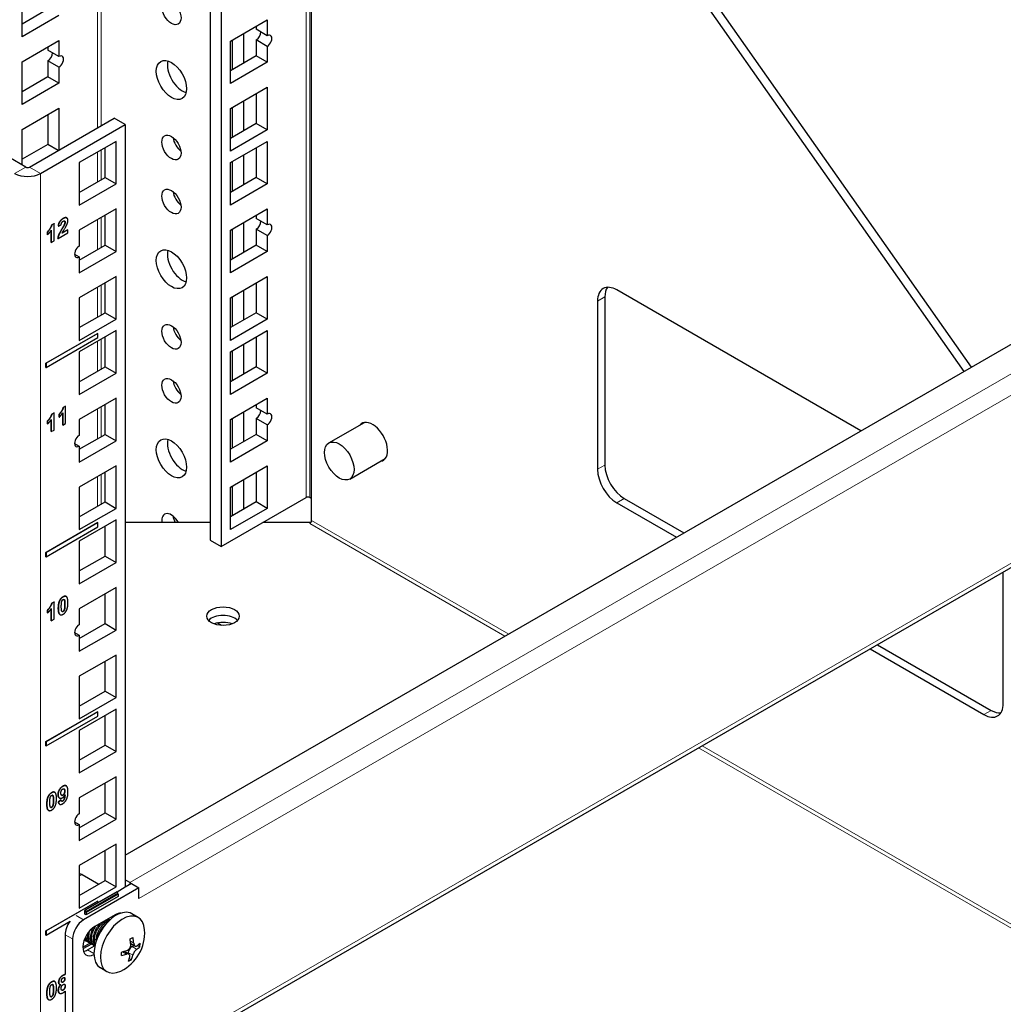
# Model space of a CAD drawing. Units: millimetres. Extents: x 0 to 2191, y -127 to 756.
# Drawn here: x 1832 to 2021, y 219 to 408 of the extents above; entities that cross this region are included whole.
import ezdxf

# ---------------------------------------------------------------- set-up
doc = ezdxf.new("R2010")
doc.units = ezdxf.units.MM
doc.layers.add('Visible (ISO)', color=7, linetype='Continuous', lineweight=25)
doc.layers.add('Visible Narrow (ISO)', color=7, linetype='Continuous', lineweight=15)

msp = doc.modelspace()

# ---------------------------------------------------------------- linework, layer by layer
at = {"layer": 'Visible (ISO)'}
for p, q in [((1871.059, 557.97), (1871.059, 306.459)), ((1868.938, 556.74), (1868.938, 307.684)), ((1888.384, 311.48), (1888.384, 484.986)), ((1926.42, 466.634), (2014.797, 340.848)), ((1925.006, 465.818), (2013.383, 340.032)), ((1852.675, 247.247), (2162.246, 425.978)), ((1832.876, 404.218), (1832.876, 412.383)), ((1837.825, 409.525), (1832.876, 406.667)), ((1839.947, 408.3), (1832.876, 404.218)), ((1872.827, 403.418), (1879.898, 407.5)), ((1877.777, 406.276), (1877.777, 405.663)), ((1879.898, 407.5), (1879.898, 404.438)), ((1875.302, 404.847), (1875.302, 399.131)), ((1879.898, 404.438), (1877.777, 405.663)), ((1832.876, 399.417), (1839.947, 403.499)), ((1837.825, 402.275), (1837.825, 401.662)), ((1839.947, 403.499), (1839.947, 400.438)), ((1872.827, 395.253), (1872.827, 403.418)), ((1873.181, 403.622), (1873.181, 397.906)), ((1877.777, 403.622), (1877.777, 400.56)), ((1879.898, 402.397), (1877.777, 403.622)), ((1879.898, 402.397), (1879.898, 399.335)), ((1839.947, 400.438), (1837.825, 401.662)), ((1877.777, 400.56), (1872.827, 397.702)), ((1879.898, 399.335), (1877.777, 400.56)), ((1832.876, 391.252), (1832.876, 399.417)), ((1839.947, 398.396), (1837.825, 399.621)), ((1837.825, 399.621), (1837.825, 396.559)), ((1879.898, 399.335), (1872.827, 395.253)), ((1839.947, 398.396), (1839.947, 395.335)), ((1837.825, 396.559), (1832.876, 393.702)), ((1839.947, 395.335), (1832.876, 391.252)), ((1839.947, 395.335), (1837.825, 396.559)), ((1833.583, 379.25), (1808.481, 393.742)), ((1872.827, 390.452), (1879.898, 394.534)), ((1877.777, 393.31), (1877.777, 387.594)), ((1879.898, 394.534), (1879.898, 386.369)), ((1875.302, 391.881), (1875.302, 386.165)), ((1832.876, 386.451), (1839.947, 390.534)), ((1837.825, 389.309), (1837.825, 383.593)), ((1839.947, 390.534), (1839.947, 382.516)), ((1872.827, 382.287), (1872.827, 390.452)), ((1873.181, 390.656), (1873.181, 384.941)), ((1834.29, 379.25), (1850.553, 388.639)), ((1836.411, 378.025), (1852.675, 387.414)), ((1852.675, 387.414), (1850.553, 388.639)), ((1852.675, 387.414), (1852.675, 241.123)), ((2170.567, 387.928), (1856.39, 206.537)), ((1877.777, 387.594), (1872.827, 384.736)), ((1879.898, 386.369), (1877.777, 387.594)), ((1832.876, 379.658), (1832.876, 386.451)), ((1879.898, 386.369), (1872.827, 382.287)), ((1837.825, 383.593), (1832.876, 380.736)), ((1839.82, 382.442), (1837.825, 383.593)), ((1850.907, 384.173), (1843.836, 380.091)), ((1850.907, 376.008), (1850.907, 384.173)), ((1872.827, 380.091), (1879.898, 384.173)), ((1879.898, 384.173), (1879.898, 376.008)), ((1848.786, 377.233), (1848.786, 382.948)), ((1875.302, 381.519), (1875.302, 375.804)), ((1877.777, 382.948), (1877.777, 377.233)), ((1843.836, 380.091), (1843.836, 371.926)), ((1872.827, 371.926), (1872.827, 380.091)), ((1873.181, 380.295), (1873.181, 374.579)), ((1843.836, 374.375), (1848.786, 377.233)), ((1843.836, 371.926), (1850.907, 376.008)), ((1848.786, 377.233), (1850.907, 376.008)), ((1877.777, 377.233), (1872.827, 374.375)), ((1879.898, 376.008), (1872.827, 371.926)), ((1879.898, 376.008), (1877.777, 377.233)), ((1850.907, 371.207), (1843.836, 367.125)), ((1850.907, 363.042), (1850.907, 371.207)), ((1872.827, 367.125), (1879.898, 371.207)), ((1879.898, 371.207), (1879.898, 368.145)), ((1838.589, 368.135), (1839.028, 368.389)), ((1839.035, 368.385), (1838.596, 368.131)), ((1839.028, 368.389), (1839.035, 368.385)), ((1839.035, 365.106), (1839.035, 368.385)), ((1841.447, 369.504), (1841.454, 369.5)), ((1848.786, 364.267), (1848.786, 369.982)), ((1875.302, 368.553), (1875.302, 362.838)), ((1877.777, 369.982), (1877.777, 369.37)), ((1879.898, 368.145), (1877.777, 369.37)), ((1837.785, 366.276), (1837.785, 366.844)), ((1837.785, 366.844), (1837.792, 366.84)), ((1837.792, 366.84), (1837.792, 366.272)), ((1838.485, 364.797), (1838.485, 367.138)), ((1838.492, 367.15), (1838.492, 364.793)), ((1838.589, 368.135), (1838.596, 368.131)), ((1839.775, 365.533), (1841.674, 366.63)), ((1839.833, 367.885), (1839.84, 367.881)), ((1839.84, 367.881), (1840.381, 368.131)), ((1841.674, 367.212), (1840.598, 366.591)), ((1840.602, 366.602), (1841.667, 367.216)), ((1841.667, 367.216), (1841.674, 367.212)), ((1841.674, 366.63), (1841.674, 367.212)), ((1843.836, 367.125), (1843.836, 364.063)), ((1872.827, 358.96), (1872.827, 367.125)), ((1873.181, 367.329), (1873.181, 361.613)), ((1877.777, 367.329), (1877.777, 364.267)), ((1879.898, 366.104), (1877.777, 367.329)), ((1837.785, 366.276), (1837.792, 366.272)), ((1838.485, 364.797), (1838.492, 364.793)), ((1838.492, 364.793), (1839.035, 365.106)), ((1839.768, 365.537), (1839.775, 365.533)), ((1879.898, 366.104), (1879.898, 363.042)), ((1843.836, 361.409), (1848.786, 364.267)), ((1843.836, 358.96), (1850.907, 363.042)), ((1848.786, 364.267), (1850.907, 363.042)), ((1877.777, 364.267), (1872.827, 361.409)), ((1879.898, 363.042), (1872.827, 358.96)), ((1879.898, 363.042), (1877.777, 364.267)), ((1842.952, 362.532), (1843.836, 362.021)), ((1843.836, 362.021), (1843.836, 358.96)), ((1850.907, 358.241), (1843.836, 354.159)), ((1848.786, 351.301), (1848.786, 357.016)), ((1850.907, 350.076), (1850.907, 358.241)), ((1872.827, 354.159), (1879.898, 358.241)), ((1877.777, 357.016), (1877.777, 351.301)), ((1879.898, 358.241), (1879.898, 350.076)), ((1875.302, 355.587), (1875.302, 349.872)), ((1993.686, 328.659), (1946.897, 355.673)), ((1843.836, 354.159), (1843.836, 345.994)), ((1872.827, 345.994), (1872.827, 354.159)), ((1873.181, 354.363), (1873.181, 348.647)), ((1943.184, 353.53), (1943.184, 321.278)), ((1944.599, 354.346), (1944.599, 322.095)), ((1843.836, 348.443), (1848.786, 351.301)), ((1848.786, 351.301), (1850.907, 350.076)), ((1877.777, 351.301), (1872.827, 348.443)), ((1879.898, 350.076), (1877.777, 351.301)), ((1843.836, 345.994), (1850.907, 350.076)), ((1879.898, 350.076), (1872.827, 345.994)), ((1850.907, 347.88), (1843.836, 343.797)), ((1850.907, 339.715), (1850.907, 347.88)), ((1872.827, 343.797), (1879.898, 347.88)), ((1879.898, 347.88), (1879.898, 339.715)), ((1837.472, 341.629), (1847.371, 347.345)), ((1847.378, 347.341), (1837.479, 341.625)), ((1837.479, 340.809), (1847.378, 346.524)), ((1847.371, 347.345), (1847.378, 347.341)), ((1847.378, 346.524), (1847.378, 347.341)), ((1848.786, 340.94), (1848.786, 346.655)), ((1877.777, 346.655), (1877.777, 340.94)), ((1843.836, 343.797), (1843.836, 335.632)), ((1872.827, 335.632), (1872.827, 343.797)), ((1873.181, 344.001), (1873.181, 338.286)), ((1875.302, 345.226), (1875.302, 339.511)), ((1837.472, 340.813), (1837.472, 341.629)), ((1837.472, 341.629), (1837.479, 341.625)), ((1837.472, 340.813), (1837.479, 340.809)), ((1837.479, 341.625), (1837.479, 340.809)), ((1843.836, 338.082), (1848.786, 340.94)), ((1848.786, 340.94), (1850.907, 339.715)), ((1877.777, 340.94), (1872.827, 338.082)), ((1879.898, 339.715), (1877.777, 340.94)), ((1843.836, 335.632), (1850.907, 339.715)), ((1879.898, 339.715), (1872.827, 335.632)), ((1850.907, 334.914), (1843.836, 330.831)), ((1850.907, 326.749), (1850.907, 334.914)), ((1872.827, 330.831), (1879.898, 334.914)), ((1879.898, 334.914), (1879.898, 331.852)), ((1840.785, 333.11), (1841.225, 333.364)), ((1840.785, 333.11), (1840.792, 333.106)), ((1841.232, 333.36), (1840.792, 333.106)), ((1841.225, 333.364), (1841.232, 333.36)), ((1841.232, 330.081), (1841.232, 333.36)), ((1848.786, 327.974), (1848.786, 333.689)), ((1877.777, 333.689), (1877.777, 333.077)), ((1879.898, 331.852), (1877.777, 333.077)), ((1837.785, 329.983), (1837.785, 330.551)), ((1837.785, 330.551), (1837.792, 330.547)), ((1837.792, 330.547), (1837.792, 329.979)), ((1838.485, 328.503), (1838.485, 330.845)), ((1838.492, 330.857), (1838.492, 328.499)), ((1838.589, 331.841), (1839.028, 332.095)), ((1838.589, 331.841), (1838.596, 331.837)), ((1839.035, 332.091), (1838.596, 331.837)), ((1839.028, 332.095), (1839.035, 332.091)), ((1839.035, 328.813), (1839.035, 332.091)), ((1839.981, 331.252), (1839.981, 331.819)), ((1839.981, 331.819), (1839.988, 331.815)), ((1839.981, 331.252), (1839.988, 331.247)), ((1839.988, 331.815), (1839.988, 331.247)), ((1840.682, 329.772), (1840.682, 332.113)), ((1840.689, 332.125), (1840.689, 329.768)), ((1843.836, 330.831), (1843.836, 327.769)), ((1872.827, 322.666), (1872.827, 330.831)), ((1873.181, 331.035), (1873.181, 325.32)), ((1875.302, 332.26), (1875.302, 326.545)), ((1877.777, 331.035), (1877.777, 327.974)), ((1879.898, 329.811), (1877.777, 331.035)), ((1837.785, 329.983), (1837.792, 329.979)), ((1838.492, 328.499), (1839.035, 328.813)), ((1840.682, 329.772), (1840.689, 329.768)), ((1840.689, 329.768), (1841.232, 330.081)), ((1879.898, 329.811), (1879.898, 326.749)), ((1891.687, 326.335), (1898.501, 330.269)), ((1838.485, 328.503), (1838.492, 328.499)), ((1843.836, 325.116), (1848.786, 327.974)), ((1843.836, 322.666), (1850.907, 326.749)), ((1848.786, 327.974), (1850.907, 326.749)), ((1877.777, 327.974), (1872.827, 325.116)), ((1879.898, 326.749), (1872.827, 322.666)), ((1879.898, 326.749), (1877.777, 327.974)), ((1842.952, 326.238), (1843.836, 325.728)), ((1843.836, 325.728), (1843.836, 322.666)), ((1895.687, 319.406), (1902.501, 323.34)), ((1850.907, 321.948), (1843.836, 317.865)), ((1850.907, 313.783), (1850.907, 321.948)), ((1872.827, 317.865), (1879.898, 321.948)), ((1879.898, 321.948), (1879.898, 313.783)), ((1848.786, 315.008), (1848.786, 320.723)), ((1875.302, 319.294), (1875.302, 313.579)), ((1877.777, 320.723), (1877.777, 315.008)), ((1843.836, 317.865), (1843.836, 309.7)), ((1872.827, 309.7), (1872.827, 317.865)), ((1873.181, 318.069), (1873.181, 312.354)), ((1871.059, 306.459), (1887.323, 315.849)), ((1888.384, 315.644), (1888.03, 315.849)), ((1948.311, 315.665), (1959.745, 309.063)), ((1843.836, 312.15), (1848.786, 315.008)), ((1843.836, 309.7), (1850.907, 313.783)), ((1848.786, 315.008), (1850.907, 313.783)), ((1877.777, 315.008), (1872.827, 312.15)), ((1879.898, 313.783), (1872.827, 309.7)), ((1879.898, 313.783), (1877.777, 315.008)), ((1946.897, 314.848), (1958.331, 308.247)), ((1850.907, 311.586), (1843.836, 307.504)), ((1850.907, 303.421), (1850.907, 311.586)), ((1837.472, 305.336), (1847.371, 311.052)), ((1847.378, 311.048), (1837.479, 305.332)), ((1837.479, 304.516), (1847.378, 310.231)), ((1847.371, 311.052), (1847.378, 311.048)), ((1847.378, 310.231), (1847.378, 311.048)), ((1848.786, 304.646), (1848.786, 310.362)), ((1868.938, 311.072), (1852.675, 311.072)), ((1888.242, 311.072), (1879.05, 311.072)), ((1843.836, 307.504), (1843.836, 299.339)), ((1868.938, 307.684), (1871.059, 306.459)), ((1837.472, 304.52), (1837.472, 305.336)), ((1837.472, 305.336), (1837.479, 305.332)), ((1837.472, 304.52), (1837.479, 304.516)), ((1837.479, 305.332), (1837.479, 304.516)), ((1843.836, 301.789), (1848.786, 304.646)), ((1848.786, 304.646), (1850.907, 303.421)), ((1843.836, 299.339), (1850.907, 303.421)), ((2020.966, 276.371), (2020.966, 301.555)), ((1850.907, 298.62), (1843.836, 294.538)), ((1850.907, 290.456), (1850.907, 298.62)), ((1841.332, 296.904), (1841.339, 296.9)), ((1848.786, 291.68), (1848.786, 297.396)), ((1838.492, 294.591), (1838.492, 292.233)), ((1838.589, 295.576), (1839.028, 295.83)), ((1838.589, 295.576), (1838.596, 295.572)), ((1839.035, 295.825), (1838.596, 295.572)), ((1839.028, 295.83), (1839.035, 295.825)), ((1839.035, 292.547), (1839.035, 295.825)), ((1837.785, 293.717), (1837.785, 294.285)), ((1837.785, 294.285), (1837.792, 294.281)), ((1837.785, 293.717), (1837.792, 293.713)), ((1837.792, 294.281), (1837.792, 293.713)), ((1838.485, 292.237), (1838.485, 294.579)), ((1840.158, 293.422), (1840.165, 293.418)), ((1843.836, 294.538), (1843.836, 291.476)), ((1838.485, 292.237), (1838.492, 292.233)), ((1838.492, 292.233), (1839.035, 292.547)), ((1843.836, 288.823), (1848.786, 291.68)), ((1848.786, 291.68), (1850.907, 290.456)), ((1871.103, 291.328), (1870.284, 291.802)), ((1842.952, 289.945), (1843.836, 289.435)), ((1843.836, 286.373), (1850.907, 290.456)), ((1843.836, 289.435), (1843.836, 286.373)), ((1996.858, 287.636), (2018.668, 275.044)), ((1850.907, 285.655), (1843.836, 281.572)), ((1850.907, 277.49), (1850.907, 285.655)), ((1995.443, 286.82), (2017.254, 274.228)), ((1848.786, 278.714), (1848.786, 284.43)), ((1843.836, 281.572), (1843.836, 273.407)), ((1843.836, 275.857), (1848.786, 278.714)), ((1848.786, 278.714), (1850.907, 277.49)), ((1843.836, 273.407), (1850.907, 277.49)), ((1837.472, 269.043), (1847.371, 274.758)), ((1847.378, 274.754), (1837.479, 269.039)), ((1837.479, 268.222), (1847.378, 273.938)), ((1850.907, 275.293), (1843.836, 271.211)), ((1847.371, 274.758), (1847.378, 274.754)), ((1847.378, 273.938), (1847.378, 274.754)), ((1848.786, 268.353), (1848.786, 274.068)), ((1850.907, 267.128), (1850.907, 275.293)), ((1843.836, 271.211), (1843.836, 263.046)), ((1837.472, 268.226), (1837.472, 269.043)), ((1837.472, 269.043), (1837.479, 269.039)), ((1837.472, 268.226), (1837.479, 268.222)), ((1837.479, 269.039), (1837.479, 268.222)), ((1843.836, 265.495), (1848.786, 268.353)), ((1848.786, 268.353), (1850.907, 267.128)), ((1843.836, 263.046), (1850.907, 267.128)), ((1850.907, 262.327), (1843.836, 258.245)), ((1848.786, 255.387), (1848.786, 261.102)), ((1850.907, 254.162), (1850.907, 262.327)), ((1839.135, 259.344), (1839.142, 259.34)), ((1841.339, 260.572), (1841.346, 260.568)), ((1839.848, 257.491), (1840.371, 257.861)), ((1839.848, 257.491), (1839.855, 257.487)), ((1840.379, 257.857), (1839.855, 257.487)), ((1840.056, 258.233), (1840.063, 258.229)), ((1840.077, 257.049), (1840.084, 257.045)), ((1840.371, 257.861), (1840.379, 257.857)), ((1843.836, 258.245), (1843.836, 255.183)), ((1837.961, 255.862), (1837.968, 255.858)), ((1843.836, 252.529), (1848.786, 255.387)), ((1848.786, 255.387), (1850.907, 254.162)), ((1842.952, 253.652), (1843.836, 253.142)), ((1843.836, 250.08), (1850.907, 254.162)), ((1843.836, 253.142), (1843.836, 250.08)), ((1850.907, 249.361), (1843.836, 245.279)), ((1850.907, 241.196), (1850.907, 249.361)), ((1848.786, 242.421), (1848.786, 248.137)), ((1843.836, 245.279), (1843.836, 237.114)), ((1843.952, 243.617), (1843.836, 243.55)), ((1843.836, 239.563), (1848.786, 242.421)), ((1844.402, 243.572), (1847.591, 241.731)), ((1848.786, 242.421), (1850.907, 241.196)), ((1853.523, 242.021), (1852.675, 242.511)), ((1853.877, 241.817), (1852.675, 241.123)), ((1853.877, 241.817), (1855.291, 241)), ((1843.836, 237.114), (1850.907, 241.196)), ((1855.291, 241), (1844.684, 234.877)), ((1851.03, 240.209), (1844.949, 236.698)), ((1852.675, 241.123), (1851.088, 240.207)), ((1855.291, 238.959), (1855.291, 241)), ((1837.472, 232.75), (1847.371, 238.465)), ((1847.378, 238.461), (1837.479, 232.746)), ((1851.278, 239.762), (1845.197, 236.251)), ((1851.278, 239.317), (1845.197, 235.806)), ((1847.371, 238.465), (1847.378, 238.461)), ((1847.378, 238.101), (1847.378, 238.461)), ((1851.278, 239.762), (1851.278, 239.317)), ((1844.92, 235.965), (1844.92, 236.635)), ((1845.197, 236.251), (1845.197, 235.806)), ((1837.479, 231.929), (1842.099, 234.597)), ((1845.197, 235.806), (1844.92, 235.965)), ((1850.73, 235.836), (1846.841, 233.591)), ((1849.514, 234.988), (1849.388, 235.061)), ((1850.907, 235.734), (1850.907, 235.93)), ((1855.141, 235.319), (1853.907, 236.031)), ((1837.472, 231.933), (1837.472, 232.75)), ((1837.472, 232.75), (1837.479, 232.746)), ((1837.479, 232.746), (1837.479, 231.929)), ((1837.472, 231.933), (1837.479, 231.929)), ((1841.149, 232.019), (1841.149, 224.392)), ((1842.563, 231.202), (1842.563, 199.808)), ((1844.543, 229.61), (1845.889, 230.387)), ((1844.802, 230.985), (1844.828, 230.999)), ((1845.288, 230.73), (1845.041, 230.873)), ((1845.819, 230.424), (1845.571, 230.567)), ((1846.166, 230.224), (1844.56, 229.297)), ((1845.427, 229.1), (1846.77, 229.875)), ((1846.349, 230.118), (1846.102, 230.261)), ((1846.831, 229.84), (1846.632, 229.955)), ((1852.459, 228.83), (1853.388, 228.294)), ((1853.207, 228.398), (1853.221, 228.576)), ((1853.703, 230.329), (1854.526, 229.854)), ((1853.968, 229.725), (1854.399, 229.928)), ((1854.997, 229.964), (1855.448, 229.703)), ((1853.443, 227.446), (1853.834, 227.221)), ((1849.141, 224.926), (1847.907, 225.639)), ((1839.135, 223.05), (1839.142, 223.046)), ((1840.071, 222.502), (1840.078, 222.498)), ((1841.149, 222.251), (1841.149, 222.094)), ((1841.149, 221.193), (1841.149, 200.625)), ((1837.961, 219.569), (1837.968, 219.565)), ((1840.056, 220.814), (1840.063, 220.81))]:
    msp.add_line(p, q, dxfattribs=at)
msp.add_arc((1848.225, 232.383), 8.165, 296.16503, 3.83497, dxfattribs=at)
for centre, major_axis in [((1861.514, 408.913), (1.3, -2.252)), ((1861.514, 395.947), (2.05, -3.551)), ((1861.514, 382.981), (1.3, -2.252)), ((1861.514, 372.62), (1.3, -2.252)), ((1861.514, 359.654), (2.05, -3.551)), ((1861.514, 346.688), (1.3, -2.252)), ((1861.514, 336.326), (1.3, -2.252)), ((1861.514, 323.36), (2.05, -3.551)), ((1893.687, 322.87), (2, -3.464)), ((1871.413, 293.109), (3.1, 0))]:
    msp.add_ellipse(centre, major_axis=major_axis, ratio=0.5773503, dxfattribs=at)
for centre, major_axis, ratio, start_param, end_param in [((1877.777, 404.643), (-0.625, -1.083), 0.5773503, 0.7853982, 2.3561945), ((1879.898, 403.418), (0.625, 1.083), 0.5773503, 3.9269908, 7.0685835), ((1837.825, 400.642), (-0.625, -1.083), 0.5773503, 0.7853982, 2.3561945), ((1839.947, 399.417), (0.625, 1.083), 0.5773503, 3.9269908, 7.0685835), ((1863.635, 397.172), (-2.05, 3.551), 0.5773503, 0.5438043, 2.5977884), ((1863.635, 384.206), (-1.3, 2.252), 0.5773503, 0.954271, 2.1873217), ((1833.936, 379.454), (3.5, 0), 0.5773503, 3.9269908, 5.4977871), ((1833.936, 379.454), (0.5, 0), 0.5773503, 3.9269908, 5.4977871), ((1863.635, 373.844), (-1.3, 2.252), 0.5773503, 0.954271, 2.1873217), ((1877.777, 368.349), (-0.625, -1.083), 0.5773503, 0.7853982, 2.3561945), ((1879.898, 367.125), (0.625, 1.083), 0.5773503, 3.9269908, 7.0685835), ((1843.836, 363.042), (-0.625, -1.083), 0.5773503, 3.9269908, 7.0685835), ((1863.635, 360.878), (-2.05, 3.551), 0.5773503, 0.5438043, 2.5977884), ((1946.897, 351.387), (-2.625, 4.547), 0.5773503, 5.4977871, 7.0685835), ((1948.311, 352.203), (-2.625, 4.547), 0.5773503, 0.272743, 0.7853982), ((1863.635, 347.912), (-1.3, 2.252), 0.5773503, 0.954271, 2.1873217), ((1863.635, 337.551), (-1.3, 2.252), 0.5773503, 0.954271, 2.1873217), ((1877.777, 332.056), (-0.625, -1.083), 0.5773503, 0.7853982, 2.3561945), ((1879.898, 330.831), (0.625, 1.083), 0.5773503, 3.9269908, 7.0685835), ((1900.051, 326.545), (2.05, -3.551), 0.5773503, 6.0618709, 9.6460924), ((1843.836, 326.749), (-0.625, -1.083), 0.5773503, 3.9269908, 7.0685835), ((1863.635, 324.585), (-2.05, 3.551), 0.5773503, 0.5438043, 2.5977884), ((1946.897, 319.135), (2.625, -4.547), 0.5773503, 3.9269908, 5.4977871), ((1948.311, 319.951), (2.625, -4.547), 0.5773503, 3.9269908, 5.4977871), ((1887.676, 315.644), (0.5, 0), 0.5773503, 0.7853982, 2.3561945), ((1861.514, 310.394), (-1.3, 2.252), 0.5773503, 4.6801965, 7.2426731), ((1863.635, 311.619), (-1.3, 2.252), 0.5773503, 0.954271, 1.4816239), ((1888.03, 311.276), (-0.25, -0.433), 0.5773503, 0.7853982, 2.3561945), ((1871.413, 291.476), (-3.1, 0), 0.5773503, 3.6153106, 5.8094674), ((1843.836, 290.456), (-0.625, -1.083), 0.5773503, 3.9269908, 7.0685835), ((1871.413, 289.843), (-3.575, 0), 0.5773503, 4.1959013, 5.2288767), ((2017.254, 278.514), (2.625, -4.547), 0.5773503, 5.4977871, 7.0685835), ((2018.668, 279.331), (2.625, -4.547), 0.5773503, 5.4977871, 6.0104424), ((1843.836, 254.162), (-0.625, -1.083), 0.5773503, 3.9269908, 7.0685835), ((1844.402, 242.837), (-0.45, 0.779), 0.5773503, 5.4977871, 6.2831853), ((1853.523, 239.98), (-1.25, 2.165), 0.5773503, 5.3136532, 5.4977871), ((1851.098, 240.09), (-0.068, 0.118), 0.5773503, 5.5288195, 6.2831853), ((1851.1, 240.024), (0.108, -0.187), 0.5773503, 0.9636684, 2.3872269), ((1845.519, 242.085), (4.118, -7.132), 0.5773503, 0.9348722, 0.9636684), ((1845.017, 236.579), (-0.068, 0.118), 0.5773503, 5.5288195, 7.0685835), ((1845.019, 236.513), (0.108, -0.187), 0.5773503, 0.9636684, 2.3872269), ((1839.438, 238.574), (4.118, -7.132), 0.5773503, 0.9348722, 0.9636684), ((1850.907, 230.835), (-3, -5.196), 0.5773503, 3.1415927, 6.2831853), ((1852.141, 230.123), (-3, -5.196), 0.5773503, 2.4305761, 6.9942018), ((1850.73, 233.182), (1.625, 2.815), 0.5773503, 0.2892336, 0.7853982), ((1849.316, 233.999), (1.625, 2.815), 0.5773503, 5.7905006, 5.8329886), ((1843.27, 233.244), (1.5, 2.598), 0.5773503, 1.3800683, 2.3561945), ((1844.684, 232.427), (-1.5, -2.598), 0.5773503, 3.9269908, 5.4977871), ((1846.841, 230.937), (-1.625, -2.815), 0.5773503, 3.9269908, 6.9930753), ((1848.387, 234.51), (-7.75, 0.591), 0.5219827, 2.3465896, 2.4495599), ((1847.943, 232.251), (-3.475, 7.378), 0.6278541, 4.1463292, 4.2888898), ((1848.507, 232.516), (3.475, -7.378), 0.6278541, 1.0047365, 1.1472971), ((1848.251, 232.723), (8.131, -0.62), 0.5219827, 5.7086836, 5.8512442), ((1849.985, 233.212), (3.312, -7.032), 0.6278541, 0.7842352, 0.8872055), ((1845.427, 231.754), (1.625, 2.815), 0.5773503, 3.5917893, 3.9269908), ((1846.465, 231.554), (-3.312, 7.032), 0.6278541, 3.9258278, 4.0287982), ((1848.251, 232.723), (8.131, -0.62), 0.5219827, 5.2280906, 5.3706513), ((1851.973, 227.989), (0.486, 0.842), 0.5773503, 0, 0.0231262), ((1853.905, 228.898), (0.486, 0.842), 0.5773503, 0.6935819, 2.2643782), ((1848.199, 232.043), (-8.131, 0.62), 0.5219827, 2.5670909, 2.7096515), ((1848.199, 232.043), (-8.131, 0.62), 0.5219827, 2.086498, 2.2290586), ((1847.943, 232.251), (-3.475, 7.378), 0.6278541, 3.6657362, 3.8082969), ((1848.063, 230.257), (7.75, -0.591), 0.5219827, 5.4881822, 5.5911526), ((1848.507, 232.516), (3.475, -7.378), 0.6278541, 0.5241436, 0.6667042)]:
    msp.add_ellipse(centre, major_axis=major_axis, ratio=ratio, start_param=start_param, end_param=end_param, dxfattribs=at)
for points, degree in [([(1839.833, 367.885), (1839.88, 368.43), (1840.389, 369.174), (1840.77, 369.394)], 2), ([(1840.777, 369.39), (1840.396, 369.17), (1839.887, 368.426), (1839.84, 367.881)], 2), ([(1840.381, 368.131), (1840.396, 368.413), (1840.596, 368.765), (1840.764, 368.863)], 2), ([(1840.764, 368.863), (1840.937, 368.962), (1841.131, 368.85), (1841.131, 368.641)], 2), ([(1841.674, 368.999), (1841.674, 369.388), (1841.196, 369.632), (1840.777, 369.39)], 2), ([(1841.012, 368.197), (1841.124, 368.456), (1841.124, 368.645)], 2), ([(1841.131, 368.641), (1841.131, 368.452), (1841.019, 368.193)], 2), ([(1841.124, 368.645), (1841.124, 368.85), (1841.03, 368.908)], 2), ([(1841.39, 367.999), (1841.538, 368.304), (1841.674, 368.78), (1841.674, 368.999)], 2), ([(1837.785, 366.844), (1837.998, 367.047), (1838.496, 367.783), (1838.589, 368.135)], 2), ([(1838.596, 368.131), (1838.503, 367.778), (1838.005, 367.043), (1837.792, 366.84)], 2), ([(1837.792, 366.272), (1838.195, 366.66), (1838.492, 367.15)], 2), ([(1839.768, 365.537), (1839.798, 365.883), (1840.106, 366.651), (1840.563, 367.403)], 2), ([(1840.57, 367.399), (1840.113, 366.647), (1839.805, 365.879), (1839.775, 365.533)], 2), ([(1840.563, 367.403), (1840.93, 368.008), (1841.012, 368.197)], 2), ([(1841.019, 368.193), (1840.937, 368.004), (1840.57, 367.399)], 2), ([(1840.598, 366.591), (1840.639, 366.699), (1840.777, 366.958), (1841.29, 367.797), (1841.39, 367.999)], 2), ([(1839.981, 331.819), (1840.195, 332.022), (1840.693, 332.758), (1840.785, 333.11)], 2), ([(1840.792, 333.106), (1840.7, 332.753), (1840.202, 332.018), (1839.988, 331.815)], 2), ([(1837.785, 330.551), (1837.998, 330.754), (1838.496, 331.489), (1838.589, 331.841)], 2), ([(1838.596, 331.837), (1838.503, 331.485), (1838.005, 330.75), (1837.792, 330.547)], 2), ([(1837.792, 329.979), (1838.195, 330.366), (1838.492, 330.857)], 2), ([(1839.988, 331.247), (1840.391, 331.635), (1840.689, 332.125)], 2), ([(1840.113, 296.122), (1840.341, 296.588), (1840.753, 296.825)], 2), ([(1840.76, 296.821), (1840.348, 296.583), (1840.12, 296.118)], 2), ([(1840.753, 296.825), (1841.111, 297.032), (1841.332, 296.904)], 2), ([(1841.403, 296.854), (1841.172, 297.059), (1840.76, 296.821)], 2), ([(1841.679, 295.684), (1841.679, 296.612), (1841.403, 296.854)], 2), ([(1837.785, 294.285), (1837.998, 294.488), (1838.496, 295.223), (1838.589, 295.576)], 2), ([(1838.596, 295.572), (1838.503, 295.219), (1838.005, 294.484), (1837.792, 294.281)], 2), ([(1837.792, 293.713), (1838.195, 294.1), (1838.492, 294.591)], 2), ([(1839.835, 294.635), (1839.835, 295.556), (1840.113, 296.122)], 2), ([(1840.12, 296.118), (1839.842, 295.552), (1839.842, 294.631)], 2), ([(1839.842, 294.631), (1839.842, 293.69), (1840.346, 293.249), (1840.76, 293.488)], 2), ([(1840.409, 294.95), (1840.409, 295.525), (1840.465, 295.799)], 2), ([(1840.76, 294.008), (1840.661, 293.951), (1840.51, 294.006), (1840.409, 294.378), (1840.409, 294.95)], 2), ([(1840.465, 295.799), (1840.508, 296.011), (1840.661, 296.244), (1840.76, 296.301)], 2), ([(1840.76, 296.301), (1840.859, 296.358), (1841.01, 296.301), (1841.112, 295.931), (1841.112, 295.356)], 2), ([(1841.048, 294.514), (1841.104, 294.788), (1841.104, 295.36)], 2), ([(1841.112, 295.356), (1841.112, 294.784), (1841.055, 294.51)], 2), ([(1841.4, 294.191), (1841.679, 294.758), (1841.679, 295.684)], 2), ([(1840.753, 294.012), (1840.852, 294.07), (1841.005, 294.302), (1841.048, 294.514)], 2), ([(1841.055, 294.51), (1841.012, 294.298), (1840.859, 294.065), (1840.76, 294.008)], 2), ([(1840.76, 293.488), (1841.172, 293.726), (1841.4, 294.191)], 2), ([(1840.701, 260.503), (1841.08, 260.722), (1841.339, 260.572)], 2), ([(1841.689, 259.418), (1841.689, 260.296), (1841.137, 260.747), (1840.708, 260.499)], 2), ([(1837.916, 258.562), (1838.145, 259.027), (1838.556, 259.265)], 2), ([(1838.563, 259.261), (1838.152, 259.023), (1837.923, 258.558)], 2), ([(1838.268, 258.239), (1838.311, 258.451), (1838.464, 258.683), (1838.563, 258.741)], 2), ([(1838.556, 259.265), (1838.914, 259.471), (1839.135, 259.344)], 2), ([(1839.206, 259.293), (1838.975, 259.499), (1838.563, 259.261)], 2), ([(1838.563, 258.741), (1838.663, 258.798), (1838.813, 258.741), (1838.915, 258.371), (1838.915, 257.796)], 2), ([(1839.482, 258.123), (1839.482, 259.052), (1839.206, 259.293)], 2), ([(1839.794, 258.877), (1839.794, 259.372), (1840.305, 260.274), (1840.701, 260.503)], 2), ([(1840.708, 260.499), (1840.312, 260.27), (1839.801, 259.368), (1839.801, 258.872)], 2), ([(1839.801, 258.872), (1839.801, 258.397), (1840.286, 258.085), (1840.618, 258.276)], 2), ([(1840.333, 259.18), (1840.333, 259.489), (1840.532, 259.877), (1840.683, 259.964)], 2), ([(1840.711, 258.788), (1840.549, 258.695), (1840.333, 258.864), (1840.333, 259.18)], 2), ([(1840.461, 258.765), (1840.562, 258.71), (1840.703, 258.792)], 2), ([(1840.618, 258.276), (1840.926, 258.454), (1841.129, 258.845)], 2), ([(1840.652, 257.131), (1841.114, 257.398), (1841.689, 258.522), (1841.689, 259.418)], 2), ([(1840.683, 259.964), (1840.84, 260.055), (1841.081, 259.861), (1841.081, 259.56)], 2), ([(1841.129, 258.845), (1841.096, 258.264), (1840.861, 257.772), (1840.693, 257.675)], 2), ([(1840.703, 258.792), (1840.861, 258.883), (1841.074, 259.29), (1841.074, 259.564)], 2), ([(1841.081, 259.56), (1841.081, 259.286), (1840.868, 258.879), (1840.711, 258.788)], 2), ([(1837.638, 257.074), (1837.638, 257.995), (1837.916, 258.562)], 2), ([(1837.923, 258.558), (1837.645, 257.991), (1837.645, 257.07)], 2), ([(1837.645, 257.07), (1837.645, 256.129), (1838.149, 255.689), (1838.563, 255.928)], 2), ([(1838.212, 257.39), (1838.212, 257.965), (1838.268, 258.239)], 2), ([(1838.563, 256.448), (1838.464, 256.391), (1838.313, 256.445), (1838.212, 256.818), (1838.212, 257.39)], 2), ([(1838.556, 256.452), (1838.655, 256.509), (1838.809, 256.742), (1838.852, 256.954)], 2), ([(1838.859, 256.949), (1838.816, 256.738), (1838.663, 256.505), (1838.563, 256.448)], 2), ([(1838.852, 256.954), (1838.908, 257.227), (1838.908, 257.8)], 2), ([(1838.915, 257.796), (1838.915, 257.223), (1838.859, 256.949)], 2), ([(1839.204, 256.631), (1839.482, 257.197), (1839.482, 258.123)], 2), ([(1840.077, 257.049), (1839.901, 257.15), (1839.848, 257.491)], 2), ([(1839.855, 257.487), (1839.913, 257.115), (1840.323, 256.941), (1840.652, 257.131)], 2), ([(1840.693, 257.675), (1840.56, 257.598), (1840.398, 257.684), (1840.379, 257.857)], 2), ([(1838.563, 255.928), (1838.975, 256.165), (1839.204, 256.631)], 2), ([(1844.906, 230.965), (1844.873, 230.978), (1844.842, 230.992), (1844.811, 231.008)], 3), ([(1844.822, 231.039), (1844.889, 230.974), (1844.962, 230.919), (1845.041, 230.873)], 3), ([(1847.027, 230.935), (1847.022, 230.817), (1847.024, 230.703), (1847.032, 230.593)], 3), ([(1837.916, 222.268), (1838.145, 222.734), (1838.556, 222.972)], 2), ([(1838.563, 222.968), (1838.152, 222.73), (1837.923, 222.264)], 2), ([(1838.556, 222.972), (1838.914, 223.178), (1839.135, 223.05)], 2), ([(1839.206, 223), (1838.975, 223.205), (1838.563, 222.968)], 2), ([(1839.482, 221.83), (1839.482, 222.758), (1839.206, 223)], 2), ([(1839.899, 222.906), (1839.899, 223.272), (1840.341, 224.002), (1840.749, 224.237)], 2), ([(1840.756, 224.233), (1840.348, 223.998), (1839.906, 223.268), (1839.906, 222.902)], 2), ([(1839.906, 222.902), (1839.906, 222.688), (1840.098, 222.44), (1840.307, 222.458)], 2), ([(1840.42, 223.153), (1840.42, 223.327), (1840.605, 223.648), (1840.762, 223.739)], 2), ([(1840.756, 222.951), (1840.603, 222.863), (1840.42, 222.966), (1840.42, 223.153)], 2), ([(1840.506, 222.917), (1840.598, 222.868), (1840.749, 222.955)], 2), ([(1840.749, 224.237), (1840.978, 224.37), (1841.149, 224.392)], 2), ([(1840.749, 222.955), (1840.904, 223.045), (1841.089, 223.364), (1841.089, 223.55)], 2), ([(1841.156, 224.388), (1840.985, 224.366), (1840.756, 224.233)], 2), ([(1841.096, 223.546), (1841.096, 223.36), (1840.911, 223.041), (1840.756, 222.951)], 2), ([(1840.762, 223.739), (1840.913, 223.826), (1841.096, 223.721), (1841.096, 223.546)], 2), ([(1841.089, 223.55), (1841.089, 223.721), (1841.001, 223.775)], 2), ([(1837.638, 220.781), (1837.638, 221.702), (1837.916, 222.268)], 2), ([(1837.923, 222.264), (1837.645, 221.698), (1837.645, 220.777)], 2), ([(1838.212, 221.097), (1838.212, 221.672), (1838.268, 221.946)], 2), ([(1838.563, 220.155), (1838.464, 220.097), (1838.313, 220.152), (1838.212, 220.524), (1838.212, 221.097)], 2), ([(1838.268, 221.946), (1838.311, 222.157), (1838.464, 222.39), (1838.563, 222.447)], 2), ([(1838.563, 222.447), (1838.663, 222.505), (1838.813, 222.447), (1838.915, 222.078), (1838.915, 221.503)], 2), ([(1838.852, 220.66), (1838.908, 220.934), (1838.908, 221.507)], 2), ([(1838.915, 221.503), (1838.915, 220.93), (1838.859, 220.656)], 2), ([(1839.204, 220.338), (1839.482, 220.904), (1839.482, 221.83)], 2), ([(1840.056, 220.814), (1839.828, 220.945), (1839.828, 221.361)], 2), ([(1840.307, 222.458), (1840.064, 222.198), (1839.835, 221.623), (1839.835, 221.357)], 2), ([(1839.835, 221.357), (1839.835, 220.877), (1840.139, 220.776)], 2), ([(1840.37, 221.725), (1840.37, 221.912), (1840.564, 222.34), (1840.764, 222.456)], 2), ([(1840.771, 221.409), (1840.598, 221.31), (1840.37, 221.466), (1840.37, 221.725)], 2), ([(1840.494, 221.382), (1840.604, 221.321), (1840.764, 221.413)], 2), ([(1840.782, 220.913), (1840.989, 221.033), (1841.156, 221.2)], 2), ([(1837.645, 220.777), (1837.645, 219.836), (1838.149, 219.395), (1838.563, 219.634)], 2), ([(1838.556, 220.159), (1838.655, 220.216), (1838.809, 220.449), (1838.852, 220.66)], 2), ([(1838.859, 220.656), (1838.816, 220.445), (1838.663, 220.212), (1838.563, 220.155)], 2), ([(1838.563, 219.634), (1838.975, 219.872), (1839.204, 220.338)], 2), ([(1840.139, 220.776), (1840.396, 220.69), (1840.782, 220.913)], 2)]:
    msp.add_open_spline(points, degree=degree, dxfattribs=at)
for points, degree, knots in [([(1840.77, 369.394), (1841.189, 369.636), (1841.437, 369.509), (1841.447, 369.504)], 2, [0, 0, 0, 1, 1.04, 1.04, 1.04]), ([(1840.158, 293.422), (1840.121, 293.444), (1839.835, 293.694), (1839.835, 294.635)], 2, [0.8648649, 0.8648649, 0.8648649, 1, 2, 2, 2]), ([(1841.104, 295.36), (1841.104, 295.935), (1841.009, 296.284), (1840.944, 296.325)], 2, [0, 0, 0, 1, 1.8882859, 1.8882859, 1.8882859]), ([(1840.568, 293.987), (1840.573, 293.984), (1840.654, 293.955), (1840.753, 294.012)], 2, [1.9306462, 1.9306462, 1.9306462, 2, 3, 3, 3]), ([(1838.908, 257.8), (1838.908, 258.375), (1838.812, 258.724), (1838.747, 258.765)], 2, [0, 0, 0, 1, 1.8882859, 1.8882859, 1.8882859]), ([(1840.056, 258.233), (1840.046, 258.239), (1839.794, 258.401), (1839.794, 258.877)], 2, [0.9595016, 0.9595016, 0.9595016, 1, 2, 2, 2]), ([(1840.686, 257.679), (1840.854, 257.776), (1841.087, 258.264), (1841.121, 258.829)], 2, [0, 0, 0, 1, 1.9829479, 1.9829479, 1.9829479]), ([(1841.074, 259.564), (1841.074, 259.865), (1840.939, 259.973), (1840.925, 259.982)], 2, [0, 0, 0, 1, 1.1168694, 1.1168694, 1.1168694]), ([(1837.961, 255.862), (1837.924, 255.883), (1837.638, 256.133), (1837.638, 257.074)], 2, [0.8648649, 0.8648649, 0.8648649, 1, 2, 2, 2]), ([(1840.472, 257.645), (1840.472, 257.645), (1840.553, 257.602), (1840.686, 257.679)], 2, [0.9996917, 0.9996917, 0.9996917, 1, 2, 2, 2]), ([(1838.371, 256.427), (1838.376, 256.424), (1838.457, 256.395), (1838.556, 256.452)], 2, [1.9306462, 1.9306462, 1.9306462, 2, 3, 3, 3]), ([(1846.744, 231.098), (1846.752, 231.302), (1846.781, 231.515), (1846.873, 231.934), (1846.934, 232.138), (1847.108, 232.602), (1847.231, 232.859), (1847.469, 233.267), (1847.574, 233.424), (1847.793, 233.716), (1847.907, 233.85), (1848.084, 234.035), (1848.145, 234.094), (1848.457, 234.38), (1848.718, 234.555), (1849.217, 234.771), (1849.45, 234.816), (1849.661, 234.798)], 3, [0.00000956, 0.00000956, 0.00000956, 0.00000956, 0.0707154, 0.0707154, 0.13645376, 0.13645376, 0.2213224, 0.2213224, 0.27866168, 0.27866168, 0.33398595, 0.33398595, 0.3619317, 0.3619317, 0.47639841, 0.47639841, 0.58566254, 0.58566254, 0.58566254, 0.58566254]), ([(1849.42, 234.564), (1849.248, 234.508), (1849.07, 234.42), (1848.632, 234.132), (1848.377, 233.902), (1848.028, 233.492), (1847.919, 233.348), (1847.721, 233.053), (1847.631, 232.903), (1847.488, 232.631), (1847.431, 232.512), (1847.276, 232.151), (1847.193, 231.907), (1847.103, 231.541), (1847.079, 231.418), (1847.043, 231.174), (1847.031, 231.053), (1847.027, 230.935)], 3, [6.80534396, 6.80534396, 6.80534396, 6.80534396, 6.88432128, 6.88432128, 6.99913976, 6.99913976, 7.05464297, 7.05464297, 7.10729837, 7.10729837, 7.14687489, 7.14687489, 7.22551675, 7.22551675, 7.2655511, 7.2655511, 7.30650322, 7.30650322, 7.30650322, 7.30650322]), ([(1849.728, 234.86), (1849.682, 234.882), (1849.633, 234.899), (1849.455, 234.946), (1849.317, 234.954), (1849.17, 234.935)], 3, [4.835663227, 4.835663227, 4.835663227, 4.835663227, 4.863790855, 4.863790855, 4.93484609, 4.93484609, 4.93484609, 4.93484609]), ([(1849.374, 235.053), (1849.396, 235.045), (1849.418, 235.036), (1849.515, 234.992), (1849.584, 234.947), (1849.648, 234.893)], 3, [2.456641824, 2.456641824, 2.456641824, 2.456641824, 2.469517149, 2.469517149, 2.515261498, 2.515261498, 2.515261498, 2.515261498]), ([(1845.482, 232.293), (1845.445, 232.074), (1845.429, 231.861), (1845.441, 231.338), (1845.502, 231.05), (1845.713, 230.601), (1845.85, 230.432), (1846.047, 230.294), (1846.074, 230.277), (1846.102, 230.261)], 3, [1.77634309, 1.77634309, 1.77634309, 1.77634309, 1.8488242, 1.8488242, 1.96363306, 1.96363306, 2.06544881, 2.06544881, 2.08122497, 2.08122497, 2.08122497, 2.08122497]), ([(1846.497, 230.047), (1846.363, 230.099), (1846.242, 230.177), (1845.965, 230.442), (1845.839, 230.666), (1845.726, 231.067), (1845.702, 231.207), (1845.68, 231.467), (1845.678, 231.585), (1845.688, 231.828), (1845.7, 231.953), (1845.744, 232.25), (1845.782, 232.424), (1845.853, 232.67), (1845.875, 232.742), (1845.9, 232.814)], 3, [3.37170357, 3.37170357, 3.37170357, 3.37170357, 3.44207093, 3.44207093, 3.55670775, 3.55670775, 3.61132889, 3.61132889, 3.65337405, 3.65337405, 3.69547619, 3.69547619, 3.75189963, 3.75189963, 3.7751959, 3.7751959, 3.7751959, 3.7751959]), ([(1846.485, 233.353), (1846.33, 233.057), (1846.204, 232.747), (1846.065, 232.26), (1846.027, 232.085), (1845.983, 231.789), (1845.971, 231.666), (1845.961, 231.428), (1845.963, 231.312), (1845.984, 231.047), (1846.009, 230.902), (1846.124, 230.497), (1846.252, 230.274), (1846.488, 230.05), (1846.557, 229.998), (1846.632, 229.955)], 3, [3.45419561, 3.45419561, 3.45419561, 3.45419561, 3.55474405, 3.55474405, 3.61161452, 3.61161452, 3.65289386, 3.65289386, 3.69417836, 3.69417836, 3.75105293, 3.75105293, 3.86550939, 3.86550939, 3.90808448, 3.90808448, 3.90808448, 3.90808448]), ([(1846.831, 229.841), (1846.762, 229.886), (1846.698, 229.939), (1846.521, 230.12), (1846.426, 230.271), (1846.313, 230.551), (1846.28, 230.664), (1846.233, 230.905), (1846.218, 231.033), (1846.207, 231.318), (1846.213, 231.478), (1846.27, 231.983), (1846.361, 232.34), (1846.611, 232.988), (1846.756, 233.276), (1846.958, 233.596), (1846.991, 233.647), (1847.025, 233.697)], 3, [1.58093378, 1.58093378, 1.58093378, 1.58093378, 1.62145152, 1.62145152, 1.70223557, 1.70223557, 1.75038101, 1.75038101, 1.79847215, 1.79847215, 1.85349087, 1.85349087, 1.96811645, 1.96811645, 2.06417901, 2.06417901, 2.08251877, 2.08251877, 2.08251877, 2.08251877]), ([(1847.812, 234.151), (1847.709, 234.046), (1847.609, 233.933), (1847.378, 233.643), (1847.253, 233.46), (1847.012, 233.053), (1846.9, 232.827), (1846.739, 232.43), (1846.682, 232.261), (1846.597, 231.956), (1846.567, 231.819), (1846.517, 231.527), (1846.501, 231.373), (1846.486, 230.961), (1846.51, 230.716), (1846.603, 230.365), (1846.649, 230.243), (1846.749, 230.056), (1846.796, 229.984), (1846.848, 229.919)], 3, [5.14012988, 5.14012988, 5.14012988, 5.14012988, 5.18814471, 5.18814471, 5.25558912, 5.25558912, 5.33080932, 5.33080932, 5.38517086, 5.38517086, 5.42954211, 5.42954211, 5.48140904, 5.48140904, 5.57249923, 5.57249923, 5.62778268, 5.62778268, 5.66701079, 5.66701079, 5.66701079, 5.66701079]), ([(1847.383, 231.528), (1847.394, 231.574), (1847.407, 231.621), (1847.52, 232.023), (1847.668, 232.377), (1847.944, 232.871), (1848.042, 233.026), (1848.241, 233.305), (1848.341, 233.43), (1848.563, 233.68), (1848.686, 233.802), (1848.834, 233.93), (1848.857, 233.95), (1848.88, 233.969)], 3, [5.56329579, 5.56329579, 5.56329579, 5.56329579, 5.57848874, 5.57848874, 5.69322568, 5.69322568, 5.74845356, 5.74845356, 5.79826858, 5.79826858, 5.85500697, 5.85500697, 5.86540794, 5.86540794, 5.86540794, 5.86540794]), ([(1845.436, 230.659), (1845.351, 230.693), (1845.271, 230.736), (1845.066, 230.883), (1844.956, 231.007), (1844.867, 231.156)], 3, [7.02593744, 7.02593744, 7.02593744, 7.02593744, 7.07072997, 7.07072997, 7.14942638, 7.14942638, 7.14942638, 7.14942638]), ([(1844.977, 231.414), (1845.022, 231.246), (1845.086, 231.094), (1845.226, 230.871), (1845.293, 230.789), (1845.43, 230.66), (1845.498, 230.609), (1845.571, 230.567)], 3, [0.09333475, 0.09333475, 0.09333475, 0.09333475, 0.16363671, 0.16363671, 0.21342691, 0.21342691, 0.25485103, 0.25485103, 0.25485103, 0.25485103]), ([(1845.966, 230.353), (1845.855, 230.397), (1845.753, 230.457), (1845.537, 230.639), (1845.434, 230.772), (1845.296, 231.043), (1845.251, 231.166), (1845.188, 231.42), (1845.168, 231.549), (1845.156, 231.71), (1845.154, 231.736), (1845.153, 231.763)], 3, [5.19866632, 5.19866632, 5.19866632, 5.19866632, 5.2570224, 5.2570224, 5.33580618, 5.33580618, 5.39103453, 5.39103453, 5.44083201, 5.44083201, 5.4504379, 5.4504379, 5.4504379, 5.4504379]), ([(1846.896, 230.116), (1846.846, 230.235), (1846.808, 230.365), (1846.748, 230.689), (1846.735, 230.888), (1846.744, 231.098)], 3, [7.17975228, 7.17975228, 7.17975228, 7.17975228, 7.23518262, 7.23518262, 7.30789801, 7.30789801, 7.30789801, 7.30789801]), ([(1854.28, 230.401), (1854.287, 230.289), (1854.308, 230.18), (1854.379, 229.999), (1854.429, 229.928), (1854.54, 229.838), (1854.608, 229.813), (1854.754, 229.818), (1854.831, 229.848), (1854.901, 229.897)], 3, [0.14989794, 0.14989794, 0.14989794, 0.14989794, 0.18672414, 0.18672414, 0.22355035, 0.22355035, 0.26037655, 0.26037655, 0.29720275, 0.29720275, 0.29720275, 0.29720275]), ([(1852.969, 228.987), (1853.069, 229.018), (1853.175, 229.075), (1853.367, 229.228), (1853.453, 229.326), (1853.587, 229.531), (1853.643, 229.652), (1853.711, 229.898), (1853.723, 230.024), (1853.717, 230.135)], 3, [0.29729404, 0.29729404, 0.29729404, 0.29729404, 0.33412024, 0.33412024, 0.37094645, 0.37094645, 0.40777265, 0.40777265, 0.44459885, 0.44459885, 0.44459885, 0.44459885]), ([(1854.849, 229.216), (1854.779, 229.168), (1854.699, 229.097), (1854.54, 228.923), (1854.462, 228.821), (1854.329, 228.616), (1854.265, 228.5), (1854.163, 228.273), (1854.125, 228.162), (1854.102, 228.067)], 3, [0, 0, 0, 0, 0.0368262, 0.0368262, 0.07365241, 0.07365241, 0.11047861, 0.11047861, 0.14730481, 0.14730481, 0.14730481, 0.14730481]), ([(1853.539, 227.802), (1853.561, 227.897), (1853.565, 227.992), (1853.528, 228.153), (1853.487, 228.219), (1853.376, 228.309), (1853.299, 228.339), (1853.12, 228.353), (1853.017, 228.338), (1852.918, 228.306)], 3, [0.44719198, 0.44719198, 0.44719198, 0.44719198, 0.48401818, 0.48401818, 0.52084438, 0.52084438, 0.55767059, 0.55767059, 0.59449679, 0.59449679, 0.59449679, 0.59449679]), ([(1840.071, 222.502), (1840.027, 222.527), (1839.899, 222.692), (1839.899, 222.906)], 2, [0.6706587, 0.6706587, 0.6706587, 1, 2, 2, 2]), ([(1838.908, 221.507), (1838.908, 222.082), (1838.812, 222.431), (1838.747, 222.472)], 2, [0, 0, 0, 1, 1.8882859, 1.8882859, 1.8882859]), ([(1839.828, 221.361), (1839.828, 221.627), (1840.056, 222.2), (1840.296, 222.458)], 2, [0, 0, 0, 1, 1.9903438, 1.9903438, 1.9903438]), ([(1840.764, 222.456), (1840.935, 222.554), (1841.141, 222.417), (1841.156, 222.247)], 2, [-2, -2, -2, -1, -0.164084, -0.164084, -0.164084]), ([(1840.764, 221.413), (1840.932, 221.51), (1841.134, 221.883), (1841.149, 222.094)], 2, [0, 0, 0, 1, 1.8343151, 1.8343151, 1.8343151]), ([(1841.156, 222.09), (1841.141, 221.878), (1840.939, 221.506), (1840.771, 221.409)], 2, [-1.8343151, -1.8343151, -1.8343151, -1, 0, 0, 0]), ([(1841.149, 222.251), (1841.133, 222.421), (1841.036, 222.486), (1841.032, 222.488)], 2, [0.16408402, 0.16408402, 0.16408402, 1, 1.0328085, 1.0328085, 1.0328085]), ([(1837.961, 219.569), (1837.924, 219.59), (1837.638, 219.84), (1837.638, 220.781)], 2, [0.8648649, 0.8648649, 0.8648649, 1, 2, 2, 2]), ([(1838.371, 220.133), (1838.376, 220.131), (1838.457, 220.101), (1838.556, 220.159)], 2, [1.9306462, 1.9306462, 1.9306462, 2, 3, 3, 3])]:
    msp.add_open_spline(points, degree=degree, knots=knots, dxfattribs=at)
at = {"layer": 'Visible Narrow (ISO)'}
for p, q in [((1887.323, 753.613), (1887.323, 315.849)), ((1888.03, 315.849), (1888.03, 753.613)), ((1847.371, 544.288), (1847.371, 386.802)), ((1848.079, 387.21), (1848.079, 544.696)), ((1853.523, 242.021), (2169.317, 424.345)), ((2171.085, 421.283), (1855.291, 238.959)), ((1856.336, 207.352), (2171.085, 389.072)), ((1847.371, 382.132), (1847.371, 376.416)), ((1848.079, 376.825), (1848.079, 382.54)), ((1833.583, 379.25), (1831.462, 378.025)), ((1834.29, 379.25), (1836.411, 378.025)), ((1836.411, 378.025), (1836.411, -59.74)), ((1840.77, 369.394), (1840.777, 369.39)), ((1841.124, 368.645), (1841.131, 368.641)), ((1847.371, 369.166), (1847.371, 363.45)), ((1848.079, 363.859), (1848.079, 369.574)), ((1840.563, 367.403), (1840.57, 367.399)), ((1841.012, 368.197), (1841.019, 368.193)), ((1847.371, 356.2), (1847.371, 350.484)), ((1848.079, 350.893), (1848.079, 356.608)), ((1943.184, 353.53), (1944.599, 354.346)), ((1847.371, 345.838), (1847.371, 340.123)), ((1848.079, 340.531), (1848.079, 346.247)), ((1847.371, 332.873), (1847.371, 327.157)), ((1848.079, 327.565), (1848.079, 333.281)), ((1943.184, 321.278), (1944.599, 322.095)), ((1847.371, 319.907), (1847.371, 314.191)), ((1848.079, 314.599), (1848.079, 320.315)), ((1946.897, 314.848), (1948.311, 315.665)), ((1888.03, 310.868), (1925.45, 289.263)), ((1926.157, 289.672), (1888.384, 311.48)), ((1840.753, 296.825), (1840.76, 296.821)), ((1839.835, 294.635), (1839.842, 294.631)), ((1840.113, 296.122), (1840.12, 296.118)), ((1841.104, 295.36), (1841.112, 295.356)), ((1840.753, 294.012), (1840.76, 294.008)), ((1841.048, 294.514), (1841.055, 294.51)), ((2017.254, 274.228), (2018.668, 275.044)), ((2168.751, 149.61), (1963.27, 268.245)), ((1962.563, 267.836), (2168.751, 148.793)), ((1838.556, 259.265), (1838.563, 259.261)), ((1839.794, 258.877), (1839.801, 258.872)), ((1840.701, 260.503), (1840.708, 260.499)), ((1840.703, 258.792), (1840.711, 258.788)), ((1841.074, 259.564), (1841.081, 259.56)), ((1837.638, 257.074), (1837.645, 257.07)), ((1837.916, 258.562), (1837.923, 258.558)), ((1838.852, 256.954), (1838.859, 256.949)), ((1838.908, 257.8), (1838.915, 257.796)), ((1840.686, 257.679), (1840.693, 257.675)), ((1838.556, 256.452), (1838.563, 256.448)), ((1843.836, 243.246), (1844.402, 243.572)), ((1853.523, 241.613), (1853.523, 242.021)), ((1851.095, 240.203), (1845.014, 236.693)), ((1851.25, 239.968), (1845.169, 236.458)), ((1843.277, 235.689), (1844.684, 234.877)), ((1842.563, 231.202), (1841.149, 232.019)), ((1853.659, 230.759), (1854.28, 230.401)), ((1845.427, 229.1), (1846.664, 228.385)), ((1852.133, 228.759), (1852.918, 228.306)), ((1853.221, 228.576), (1854.102, 228.067)), ((1853.968, 229.725), (1854.849, 229.216)), ((1838.556, 222.972), (1838.563, 222.968)), ((1839.899, 222.906), (1839.906, 222.902)), ((1840.749, 224.237), (1840.756, 224.233)), ((1840.749, 222.955), (1840.756, 222.951)), ((1841.089, 223.55), (1841.096, 223.546)), ((1837.916, 222.268), (1837.923, 222.264)), ((1838.908, 221.507), (1838.915, 221.503)), ((1839.828, 221.361), (1839.835, 221.357)), ((1840.764, 221.413), (1840.771, 221.409)), ((1837.638, 220.781), (1837.645, 220.777)), ((1838.556, 220.159), (1838.563, 220.155)), ((1838.852, 220.66), (1838.859, 220.656))]:
    msp.add_line(p, q, dxfattribs=at)
msp.add_open_spline([(1846.744, 231.098), (1846.842, 231.106), (1846.941, 231.115), (1847.04, 231.123)], degree=3, dxfattribs=at)

doc.saveas('drawing.dxf')
